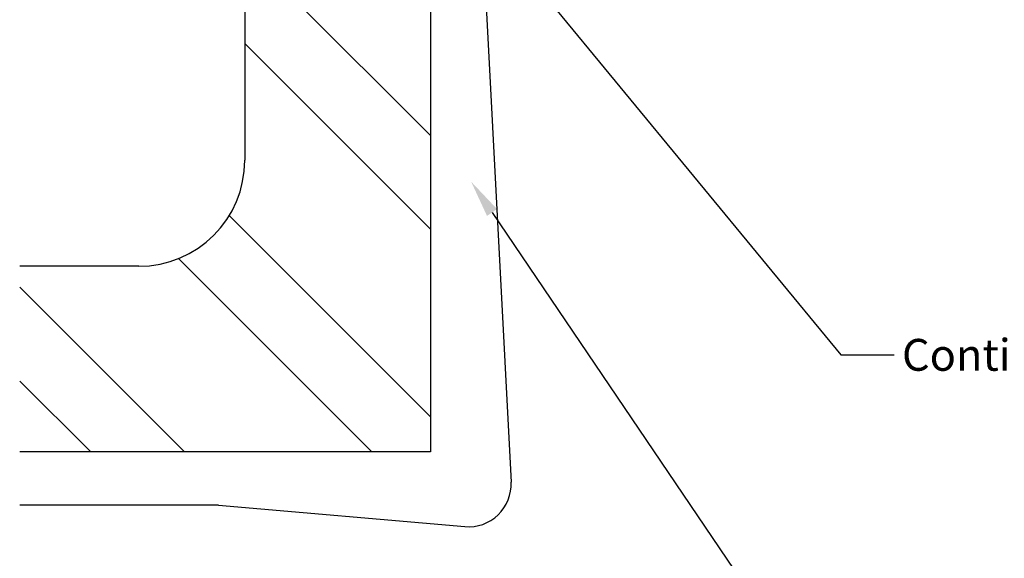
# Model space of a CAD drawing. Units: millimetres. Extents: x 16683 to 24461, y 7669 to 9187.
# Drawn here: x 21133 to 21319, y 8008 to 8110 of the extents above; entities that cross this region are included whole.
import ezdxf
from ezdxf import colors
from ezdxf.entities.mleader import LeaderData, LeaderLine
from ezdxf.math import Vec2, Vec3

# ---------------------------------------------------------------- set-up
doc = ezdxf.new("R2010")
doc.units = ezdxf.units.MM
doc.header["$MEASUREMENT"] = 0
doc.layers.add('Dwelling', color=4, linetype='Continuous')
doc.layers.add('OMEGA WINDOWS AND DOORS', color=7, linetype='Continuous')
doc.styles.add('arialobs', font='ARIALUNI.TTF', dxfattribs={"height": 8})

msp = doc.modelspace()

# ---------------------------------------------------------------- hatches: boundary and pattern name
at = {"layer": 'Dwelling'}
h = msp.add_hatch(dxfattribs=at)
h.set_pattern_fill('ANSI32', color=256, scale=100, angle=90, style=0)
h.set_pattern_definition([(135, (17469.32, 2743.107), (-26.5165, -26.5165), []), (135, (17469.32, 2760.785), (-26.5165, -26.5165), [])])
h.paths.add_polyline_path([(21175.69, 8163.42), (21175.69, 8083.42, -0.414214), (21155.69, 8063.42), (21133.25, 8063.42), (21133.25, 8028.42), (21210.69, 8028.42), (21210.69, 8132.42), (21235.69, 8132.42), (21235.69, 8188.11), (21198.65, 8188.11), (21196.72, 8191.69), (21198.65, 8195.26), (21235.69, 8195.26), (21235.69, 8207.32), (21235.69, 8218.42), (21133.25, 8218.42), (21133.25, 8183.42), (21155.69, 8183.42, -0.414214)])

# ---------------------------------------------------------------- linework, layer by layer
for p, q in [((21175.69, 8163.42), (21175.69, 8083.42)), ((21210.69, 8132.42), (21210.69, 8028.42)), ((21155.69, 8063.42), (21133.25, 8063.42)), ((21210.69, 8028.42), (21133.25, 8028.42))]:
    msp.add_line(p, q, dxfattribs=at)
at = {"layer": 'Dwelling', "ltscale": 10}
for p, q in [((21221.18, 8112.42), (21225.88, 8022.74)), ((21170.71, 8018.42), (21133.25, 8018.42)), ((21170.71, 8018.42), (21217.2, 8014.35))]:
    msp.add_line(p, q, dxfattribs=at)
at = {"layer": 'Dwelling'}
msp.add_arc((21155.69, 8083.42), 20, 270, 0, dxfattribs=at)
at = {"layer": 'Dwelling', "ltscale": 10}
msp.add_arc((21217.89, 8022.32), 8, 265, 3, dxfattribs=at)

# ---------------------------------------------------------------- leaders
at = {"layer": 'OMEGA WINDOWS AND DOORS', "ltscale": 0.2}
ml = msp.add_multileader_mtext('Standard', dxfattribs=at)
ml.set_content('Continuous seal', color=256, style='arialobs')
ml.set_leader_properties(color=2)
ml.build(insert=Vec2(0, 0))
ml.multileader.update_dxf_attribs({"dogleg_length": 10, "arrow_head_size": 7})
ctx = ml.context
ctx.base_point, ctx.char_height, ctx.arrow_head_size, ctx.landing_gap_size, ctx.plane_origin = Vec3(21298.08, 8046.73), 6, 7, 1.5, Vec3(21314.29, 7972.97)
notes = []
notes.append((ctx, [(0, (1, 1, 0), (21288.08, 8046.73), (1, 0), 10, [(0, [(21224.23, 8124.13)], 0, [])])]))
ctx.mtext.insert, ctx.mtext.flow_direction = Vec3(21299.58, 8049.73), 5
ml = msp.add_multileader_mtext('Standard', dxfattribs=at)
ml.set_content('Plaster finish as required\\Por coat Concrete Block\\Pwith a suitable sealer ', color=256, style='arialobs')
ml.set_leader_properties(color=2)
ml.build(insert=Vec2(0, 0))
ml.multileader.update_dxf_attribs({"dogleg_length": 10, "arrow_head_size": 7})
ctx = ml.context
ctx.base_point, ctx.char_height, ctx.arrow_head_size, ctx.landing_gap_size, ctx.plane_origin = Vec3(21294.58, 7981.71), 6, 7, 1.5, Vec3(21317.48, 7908.54)
notes.append((ctx, [(0, (1, 1, 0), (21284.58, 7981.71), (1, 0), 10, [(0, [(21218.37, 8079.36)], 0, [])])]))
ctx.mtext.insert, ctx.mtext.flow_direction = Vec3(21296.08, 7984.71), 5
for ctx, leaders in notes:
    for number, flags, end, landing, length, lines in leaders:
        leader = LeaderData()
        leader.index, (leader.has_last_leader_line, leader.has_dogleg_vector, leader.attachment_direction) = number, flags
        leader.last_leader_point, leader.dogleg_vector, leader.dogleg_length = Vec3(end), Vec3(landing), length
        for number, points, colour, breaks in lines:
            line = LeaderLine()
            line.index, line.vertices, line.color, line.breaks = number, Vec3.list(points), colors.encode_raw_color(colour), breaks
            leader.lines.append(line)
        ctx.leaders.append(leader)

doc.saveas('drawing.dxf')
